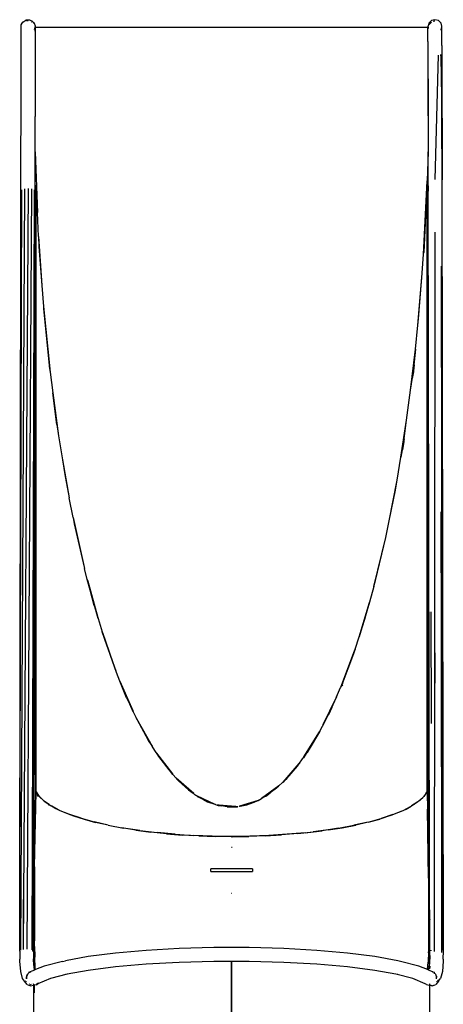
# Model space of a CAD drawing. Extents: x -7244 to 8990, y -6518 to 6251.
# Drawn here: x -1995 to -1183, y 2365 to 4252 of the extents above; entities that cross this region are included whole.
import ezdxf

# ---------------------------------------------------------------- set-up
doc = ezdxf.new("R2010")
doc.units = 0
doc.layers.get('0').update_dxf_attribs({"linetype": 'CONTINUOUS'})

msp = doc.modelspace()

# ---------------------------------------------------------------- linework, layer by layer
for p, q in [((-1990.4, 4244.7), (-1989.1, 4247.1)), ((-1989.1, 4247.1), (-1985.6, 4249.4)), ((-1989.1, 4247.1), (-1988.5, 4247.6)), ((-1985.6, 4249.4), (-1983.5, 4250.9)), ((-1985.6, 4249.4), (-1985.6, 4249.5)), ((-1982.6, 4251), (-1983.5, 4250.9)), ((-1982.6, 4251), (-1979.1, 4251.3)), ((-1980.1, 4249.5), (-1981.9, 4249.1)), ((-1980.1, 4249.5), (-1981, 4249.2)), ((-1980.1, 4249.5), (-1979.9, 4249.5)), ((-1979.1, 4249.5), (-1979.9, 4249.5)), ((-1979.1, 4251.3), (-1977.4, 4251.5)), ((-1979.1, 4251.3), (-1979.1, 4251.3)), ((-1979.1, 4249.5), (-1979.1, 4249.5)), ((-1977.4, 4251.5), (-1976.5, 4251.1)), ((-1976.5, 4251.1), (-1972.4, 4249.6)), ((-1972.4, 4249.6), (-1971.8, 4249)), ((-1972.4, 4249.6), (-1971.7, 4249.4)), ((-1972.2, 4247.1), (-1972.4, 4247.3)), ((-1971.7, 4249.4), (-1967.8, 4245.4)), ((-1205.5, 4249.8), (-1210.4, 4244.9)), ((-1208.7, 4243.9), (-1205.5, 4247)), ((-1198.7, 4251.6), (-1205.5, 4249.8)), ((-1202.1, 4248.7), (-1199.8, 4249.3)), ((-1199.8, 4249.3), (-1198.7, 4249.6)), ((-1192, 4249.8), (-1198.7, 4251.6)), ((-1187.1, 4244.9), (-1192, 4249.8)), ((-1994.8, 2593.4), (-1992.5, 4234.9)), ((-1992.5, 4234.9), (-1992.1, 4241.5)), ((-1992.1, 4241.5), (-1990.4, 4244.7)), ((-1991.9, 4242.1), (-1992.1, 4241.5)), ((-1990.5, 4244.7), (-1990.4, 4244.7)), ((-1989.5, 4245.6), (-1990.4, 4244.7)), ((-1970.6, 4245.5), (-1970.7, 4245.7)), ((-1970.5, 4245.5), (-1970.6, 4245.5)), ((-1970.4, 4245.5), (-1970.5, 4245.5)), ((-1967.7, 4245.3), (-1967.8, 4245.4)), ((-1967.7, 4245.3), (-1967.6, 4244.8)), ((-1967.6, 4244.8), (-1965.7, 4239.7)), ((-1967.2, 4243.5), (-1967.6, 4244.8)), ((-1967.6, 4244.8), (-1967.6, 4244.8)), ((-1966, 4235.9), (-1967.4, 4231.9)), ((-1965.7, 4238.1), (-1966, 4236.8)), ((-1965.7, 4237), (-1966, 4235.9)), ((-1965.7, 4239.7), (-1965.7, 4239.4)), ((-1965.7, 4239.4), (-1965.7, 4239.3)), ((-1965.7, 4239.1), (-1965.7, 4239.3)), ((-1965.7, 4239.1), (-1965.7, 4238.1)), ((-1965.7, 4237), (-1965.7, 4238.1)), ((-1965.6, 4234.9), (-1965.7, 4237)), ((-1965.7, 4236.8), (-1965.7, 4237)), ((-1965.7, 4237), (-1965.7, 4237)), ((-1965.7, 4237), (-1212.2, 4237)), ((-1965.7, 4236.8), (-1965.7, 4066.1)), ((-1965.6, 4229.8), (-1965.6, 4234.9)), ((-1965.6, 4229.5), (-1965.6, 4210.1)), ((-1210.7, 4243.6), (-1212.2, 4238.1)), ((-1212.2, 4238.1), (-1211.9, 4236.8)), ((-1212.2, 4238.1), (-1212.2, 4237)), ((-1212.2, 4237), (-1212.1, 4237)), ((-1212.2, 4229.8), (-1212.2, 4237)), ((-1212.2, 4210.1), (-1212.2, 4229.6)), ((-1212.1, 4237), (-1212.1, 4235)), ((-1211.9, 4236.8), (-1211.8, 4236.8)), ((-1210.4, 4244.9), (-1210.7, 4243.6)), ((-1209.1, 4242.4), (-1208.7, 4243.9)), ((-1185.6, 4239.4), (-1187.1, 4244.9)), ((-1187.1, 4231.4), (-1186.8, 4232.7)), ((-1186.8, 4232.7), (-1185.3, 4238.1)), ((-1185.3, 4238.1), (-1185.6, 4239.4)), ((-1185.3, 4202), (-1185.3, 4238.1)), ((-1965.6, 4209.8), (-1965.7, 4066.1)), ((-1212.2, 4209.8), (-1212.1, 4067.1)), ((-1185.3, 4202), (-1185.5, 4182.5)), ((-1212.1, 4067.1), (-1212.1, 4182.4)), ((-1198.6, 3945.6), (-1192.1, 4183.3)), ((-1187.4, 4182.4), (-1187.4, 4184.9)), ((-1187.4, 4182.4), (-1187.3, 4161.8)), ((-1185.2, 3944.5), (-1186, 4181.9)), ((-1185.5, 4182.5), (-1185.2, 3944.5)), ((-1965.7, 3998.6), (-1965.7, 4066.1)), ((-1212.1, 4067.1), (-1212.1, 3998.6)), ((-1965.8, 3933.3), (-1965.7, 3998.6)), ((-1965.7, 3998.6), (-1961.3, 3882)), ((-1212.1, 3998.6), (-1213.7, 3942.7)), ((-1212.1, 3933.3), (-1212.1, 3998.6)), ((-1182.7, 2466.7), (-1185.2, 3944.5)), ((-1994.8, 2593.4), (-1990.9, 3925.5)), ((-1986, 3927.3), (-1993.4, 2468.4)), ((-1979.2, 3927.9), (-1988.5, 2470.1)), ((-1972.5, 3927.3), (-1981.8, 2470.6)), ((-1967.6, 3925.5), (-1971.7, 2468.8)), ((-1963.8, 3933.4), (-1965.8, 3933.3)), ((-1965.8, 3923.1), (-1965.8, 3933.3)), ((-1963.8, 3897.2), (-1963.8, 3933.4)), ((-1963.8, 3933.4), (-1961.3, 3882)), ((-1220.7, 3801.4), (-1213.7, 3942.5)), ((-1214.1, 3933.4), (-1220.4, 3805.1)), ((-1214.1, 3933.4), (-1212.1, 3933.3)), ((-1214.1, 3933.4), (-1214.1, 3898.7)), ((-1212.1, 3933.1), (-1214.1, 3898.7)), ((-1213.7, 3942.5), (-1213.7, 3942.7)), ((-1212.1, 3933.3), (-1212.1, 3933.1)), ((-1212.1, 3933.1), (-1212.1, 3923.1)), ((-1965.8, 3913.3), (-1970.5, 2468)), ((-1968.2, 2645), (-1965.8, 3913.3)), ((-1965.8, 3923.1), (-1965.8, 3913.3)), ((-1965.8, 3913.3), (-1965.8, 2771.9)), ((-1209.5, 2633.2), (-1212.1, 3923.1)), ((-1212, 2771.9), (-1212.1, 3923.1)), ((-1962.6, 3875.1), (-1963.8, 3897.2)), ((-1963.8, 2772), (-1963.8, 3897.2)), ((-1214.1, 3898.7), (-1214.1, 2772)), ((-1959.1, 3835.8), (-1961.3, 3882)), ((-1959.1, 3835.8), (-1952.7, 3742.1)), ((-1959.1, 3835.8), (-1958.2, 3817)), ((-1198.8, 3844.2), (-1199.6, 3097.8)), ((-1958.2, 3817), (-1952.7, 3742.1)), ((-1224, 3757.8), (-1220.7, 3801.4)), ((-1220.7, 3801.4), (-1220.4, 3805.1)), ((-1186.9, 3779.3), (-1184.9, 2610.2)), ((-1231.5, 3666.2), (-1224, 3757.8)), ((-1230.2, 3678.5), (-1224, 3757.8)), ((-1952.7, 3742.1), (-1949.7, 3701.6)), ((-1949.7, 3701.6), (-1936.9, 3576.3)), ((-1949.7, 3701.6), (-1949.4, 3697.7)), ((-1949.4, 3697.7), (-1937.9, 3583.3)), ((-1236.3, 3620.4), (-1231.5, 3666.2)), ((-1231.5, 3666.2), (-1230.2, 3678.5)), ((-1245.4, 3541.4), (-1236.3, 3620.4)), ((-1236.3, 3620.4), (-1242, 3565.9)), ((-1240.2, 3572), (-1238.3, 3590.1)), ((-1939.6, 3585.1), (-1939.6, 3585.1)), ((-1937.9, 3583.3), (-1936.9, 3576.3)), ((-1936.9, 3576.3), (-1931.8, 3536.6)), ((-1245.4, 3541.4), (-1242, 3565.9)), ((-1931.8, 3536.6), (-1920.5, 3454.2)), ((-1923.9, 3475.8), (-1931.8, 3536.6)), ((-1253.2, 3483.8), (-1245.4, 3541.4)), ((-1923.9, 3475.8), (-1920.5, 3454.2)), ((-1264, 3412.9), (-1253.2, 3483.8)), ((-1258, 3448.3), (-1253.2, 3483.8)), ((-1920.5, 3454.2), (-1913.1, 3408.2)), ((-1258, 3448.3), (-1264, 3412.9)), ((-1260.5, 3427.2), (-1258, 3443.3)), ((-1913.1, 3408.2), (-1908, 3376.4)), ((-1913.1, 3408.2), (-1900.2, 3335.5)), ((-1271.4, 3368.9), (-1264, 3412.9)), ((-1908, 3376.4), (-1900.2, 3335.5)), ((-1286.5, 3291), (-1271.4, 3368.9)), ((-1274.6, 3350), (-1271.4, 3368.9)), ((-1286.5, 3291), (-1274.6, 3350)), ((-1892.9, 3297.4), (-1900.2, 3335.5)), ((-1186.7, 3191.4), (-1186.8, 3308.1)), ((-1892.9, 3297.4), (-1871.1, 3199.8)), ((-1892.9, 3297.4), (-1890.6, 3285.6)), ((-1890.6, 3285.6), (-1871.8, 3202.5)), ((-1292.9, 3259.3), (-1286.5, 3291)), ((-1315.8, 3165.1), (-1292.9, 3259.3)), ((-1312.6, 3176.7), (-1292.9, 3259.3)), ((-1871.8, 3202.5), (-1871.1, 3199.8)), ((-1865.5, 3178.8), (-1871.1, 3199.8)), ((-1186.7, 3191.4), (-1186.7, 3174)), ((-1844.7, 3104.1), (-1865.5, 3178.8)), ((-1865.5, 3178.8), (-1864.6, 3175.3)), ((-1864.6, 3175.3), (-1845.3, 3105.8)), ((-1852.2, 3128.6), (-1864.6, 3175.3)), ((-1315.8, 3165.1), (-1312.6, 3176.7)), ((-1186.7, 3174), (-1184.7, 2468.4)), ((-1186.7, 3174), (-1186.2, 2463.9)), ((-1315.8, 3165.1), (-1324.1, 3135.2)), ((-1324.1, 3135.2), (-1344.2, 3068.6)), ((-1343.5, 3071), (-1324.8, 3133)), ((-1333.2, 3102.5), (-1324.8, 3133)), ((-1324.8, 3133), (-1324.1, 3135.2)), ((-1199.9, 3143.6), (-1199.6, 3097.8)), ((-1852.2, 3128.6), (-1845.3, 3105.8)), ((-1205.2, 2902.7), (-1205.9, 3116.6)), ((-1845.3, 3105.8), (-1844.7, 3104.1)), ((-1844.7, 3104.1), (-1836.8, 3078.3)), ((-1343.5, 3071), (-1333.2, 3102.5)), ((-1199.6, 3097.8), (-1200.3, 2465.9)), ((-1199.6, 3097.8), (-1198.9, 2980)), ((-1809.8, 3000.4), (-1836.8, 3078.3)), ((-1836.8, 3078.3), (-1836.4, 3076.8)), ((-1836.4, 3076.8), (-1810.2, 3001.3)), ((-1836.4, 3076.8), (-1832, 3062.4)), ((-1832, 3062.4), (-1811.1, 3003.4)), ((-1351.8, 3045.4), (-1344.2, 3068.6)), ((-1344.2, 3068.6), (-1343.5, 3071)), ((-1351.8, 3045.4), (-1379.7, 2971.5)), ((-1379.2, 2972.5), (-1352.2, 3044.1)), ((-1354.5, 3037), (-1352.2, 3044.1)), ((-1352.2, 3044.1), (-1351.8, 3045.4)), ((-1376.4, 2979.1), (-1354.5, 3037)), ((-1811.1, 3003.4), (-1810.2, 3001.3)), ((-1810.2, 3001.3), (-1809.8, 3000.4)), ((-1803.1, 2983.9), (-1809.8, 3000.4)), ((-1803.1, 2983.9), (-1778.5, 2927.5)), ((-1777.4, 2925.3), (-1803.1, 2983.9)), ((-1790.1, 2952.2), (-1803.1, 2983.9)), ((-1387.5, 2953.7), (-1379.7, 2971.5)), ((-1379.7, 2971.5), (-1379.2, 2972.5)), ((-1376.4, 2979.1), (-1379.2, 2972.5)), ((-1376.4, 2976.9), (-1377.1, 2974.8)), ((-1790.1, 2952.2), (-1778.5, 2927.5)), ((-1387.5, 2953.7), (-1414.2, 2897.9)), ((-1412.9, 2900.5), (-1388.4, 2951.6)), ((-1396.3, 2933.6), (-1388.4, 2951.6)), ((-1388.4, 2951.6), (-1387.5, 2953.7)), ((-1778.5, 2927.5), (-1777.4, 2925.3)), ((-1777.4, 2925.3), (-1771.8, 2913.3)), ((-1396.3, 2933.6), (-1403.1, 2919.6)), ((-1403.1, 2919.6), (-1398.4, 2928.8)), ((-1398.4, 2928.8), (-1396.3, 2933.6)), ((-1740.5, 2857.8), (-1771.8, 2913.3)), ((-1771.8, 2913.3), (-1771.3, 2912.2)), ((-1771.3, 2912.2), (-1741.3, 2859.1)), ((-1771.3, 2912.2), (-1770.1, 2909.7)), ((-1770.1, 2909.7), (-1749.4, 2871.9)), ((-1412.9, 2900.5), (-1403.5, 2918.9)), ((-1403.2, 2919.5), (-1403.5, 2918.9)), ((-1403.1, 2919.6), (-1403.2, 2919.5)), ((-1419.3, 2887.9), (-1451.2, 2837.1)), ((-1420, 2886.6), (-1419.3, 2887.9)), ((-1419.3, 2887.9), (-1414.3, 2897.7)), ((-1414.2, 2897.9), (-1414.3, 2897.7)), ((-1414.2, 2897.9), (-1413, 2900.3)), ((-1413, 2900.3), (-1412.9, 2900.5)), ((-1747.2, 2868.3), (-1749.4, 2871.9)), ((-1749.4, 2871.9), (-1748.8, 2870.8)), ((-1748.8, 2870.8), (-1747.2, 2868.3)), ((-1747.2, 2868.3), (-1741.3, 2859.1)), ((-1450.2, 2838.6), (-1420, 2886.6)), ((-1420, 2886.6), (-1439.8, 2853.5)), ((-1741.3, 2859.1), (-1740.5, 2857.8)), ((-1733.5, 2847), (-1740.5, 2857.8)), ((-1450.2, 2838.6), (-1442.4, 2849.7)), ((-1441.7, 2850.4), (-1443.9, 2847.3)), ((-1442.4, 2849.7), (-1443.9, 2847.3)), ((-1439.8, 2853.5), (-1442.4, 2849.7)), ((-1441.7, 2850.4), (-1439.8, 2853.5)), ((-1701.5, 2805), (-1733.5, 2847)), ((-1733.5, 2847), (-1732.9, 2845.9)), ((-1732.9, 2845.9), (-1702.4, 2806)), ((-1732.9, 2845.9), (-1728.8, 2839.5)), ((-1728.8, 2839.5), (-1709.3, 2813.7)), ((-1458.6, 2826.7), (-1454, 2833.2)), ((-1454, 2833.2), (-1451.5, 2836.8)), ((-1451.2, 2837.1), (-1451.5, 2836.8)), ((-1451.2, 2837.1), (-1450.5, 2838.1)), ((-1450.5, 2838.1), (-1450.2, 2838.6)), ((-1450.2, 2838.6), (-1443.9, 2847.3)), ((-1709.3, 2813.7), (-1702.4, 2806)), ((-1458.6, 2826.7), (-1491.1, 2789.7)), ((-1490.1, 2790.5), (-1459.3, 2825.8)), ((-1474.7, 2806.9), (-1462.6, 2821.1)), ((-1462.6, 2821.1), (-1459.3, 2825.8)), ((-1459.3, 2825.8), (-1458.6, 2826.7)), ((-1702.4, 2806), (-1701.5, 2805)), ((-1701.5, 2805), (-1695.1, 2797.9)), ((-1661.5, 2768.5), (-1695.1, 2797.9)), ((-1695.1, 2797.9), (-1694.3, 2797.1)), ((-1694.3, 2797.1), (-1662.6, 2769.2)), ((-1694.3, 2797.1), (-1690.4, 2792.7)), ((-1487.2, 2793.4), (-1490.1, 2790.5)), ((-1474.7, 2806.9), (-1487.2, 2793.4)), ((-1487.2, 2793.4), (-1482.7, 2797.6)), ((-1482.7, 2797.6), (-1474.7, 2806.9)), ((-1671.6, 2775.7), (-1690.4, 2792.7)), ((-1671.6, 2775.7), (-1662.6, 2769.2)), ((-1498, 2783.1), (-1531.6, 2758.8)), ((-1530.6, 2759.4), (-1498.7, 2782.4)), ((-1502.8, 2778.5), (-1514.7, 2769.6)), ((-1502.8, 2778.5), (-1498.7, 2782.4)), ((-1498.7, 2782.4), (-1498, 2783.1)), ((-1498, 2783.1), (-1497.9, 2783.1)), ((-1497.9, 2783.1), (-1491.1, 2789.7)), ((-1491.1, 2789.7), (-1490.1, 2790.5)), ((-1965.8, 2771.9), (-1968.2, 2645)), ((-1966.6, 2628.2), (-1963.8, 2772)), ((-1963.8, 2772), (-1965.8, 2771.9)), ((-1965.8, 2771.9), (-1965.8, 2771.9)), ((-1963.8, 2772), (-1963.8, 2772)), ((-1963.8, 2772), (-1963, 2770.3)), ((-1963.8, 2772), (-1957.7, 2763)), ((-1959.1, 2765), (-1963, 2770.3)), ((-1960.9, 2765.7), (-1959.1, 2763.5)), ((-1959.1, 2762.8), (-1960.9, 2765.2)), ((-1959.1, 2765), (-1957.7, 2763)), ((-1957.7, 2763), (-1957.4, 2762.6)), ((-1957.7, 2763), (-1948, 2753.9)), ((-1949.4, 2754.9), (-1957.4, 2762.6)), ((-1662.6, 2769.2), (-1661.5, 2768.5)), ((-1661.3, 2768.2), (-1661.5, 2768.5)), ((-1661.3, 2768.2), (-1659.3, 2766.9)), ((-1659.3, 2766.9), (-1657.4, 2765.5)), ((-1657.4, 2765.5), (-1655.9, 2764.4)), ((-1655.7, 2764.3), (-1655.9, 2764.4)), ((-1620.4, 2747.7), (-1655.7, 2764.3)), ((-1655.7, 2764.3), (-1655, 2763.8)), ((-1655, 2763.8), (-1621.2, 2747.9)), ((-1655, 2763.8), (-1654.8, 2763.7)), ((-1642.5, 2756.8), (-1654.8, 2763.7)), ((-1654.8, 2763.7), (-1652.8, 2762.2)), ((-1652.8, 2762.2), (-1642.5, 2756.8)), ((-1642.5, 2756.8), (-1634.7, 2752.6)), ((-1537.7, 2755.4), (-1573.5, 2744)), ((-1538.4, 2755), (-1537.7, 2755.4)), ((-1537.7, 2755.4), (-1531.6, 2758.8)), ((-1537.7, 2755.4), (-1537.4, 2755.5)), ((-1532, 2758.5), (-1531.6, 2758.8)), ((-1531.6, 2758.8), (-1530.6, 2759.4)), ((-1530.6, 2759.4), (-1523.5, 2763.3)), ((-1523.5, 2763.3), (-1514.7, 2769.6)), ((-1523.5, 2763.3), (-1522.1, 2764.1)), ((-1522.1, 2764.1), (-1517.1, 2767.8)), ((-1517.1, 2767.8), (-1514.7, 2769.6)), ((-1229.6, 2754.2), (-1222.1, 2761.1)), ((-1229.6, 2754.2), (-1227.1, 2756)), ((-1227.1, 2756), (-1222.1, 2761.1)), ((-1222.1, 2761.1), (-1220.3, 2763)), ((-1214.1, 2772), (-1220.3, 2763)), ((-1220.3, 2763), (-1219.2, 2764)), ((-1217, 2767.5), (-1219.2, 2764)), ((-1217, 2767.5), (-1214.1, 2772)), ((-1214.1, 2772), (-1214, 2772)), ((-1214, 2772), (-1214, 2769.4)), ((-1212.1, 2771.9), (-1214, 2772)), ((-1214, 2772), (-1212, 2771.9)), ((-1214, 2769.3), (-1212.1, 2771.9)), ((-1212.1, 2771.9), (-1214, 2769.4)), ((-1214, 2769.4), (-1214, 2769.3)), ((-1214, 2769.3), (-1213.1, 2738.3)), ((-1209.5, 2633.2), (-1212.1, 2771.9)), ((-1212, 2771.9), (-1212.1, 2771.9)), ((-1212.1, 2771.9), (-1212.1, 2771.9)), ((-1949.4, 2754.9), (-1948, 2753.9)), ((-1938.9, 2747.3), (-1948, 2753.9)), ((-1948, 2753.9), (-1934.9, 2745)), ((-1940.1, 2747.5), (-1938.9, 2746.7)), ((-1938.9, 2746.3), (-1940.1, 2747)), ((-1938.9, 2747.3), (-1934.9, 2745)), ((-1934.9, 2745), (-1934.2, 2744.6)), ((-1934.2, 2744.6), (-1926, 2739.9)), ((-1919.3, 2736.8), (-1934.2, 2744.6)), ((-1926, 2739.9), (-1923.6, 2738.8)), ((-1923.6, 2738.8), (-1919.3, 2736.8)), ((-1919.3, 2736.8), (-1916, 2735.3)), ((-1919.3, 2736.8), (-1899.3, 2728.5)), ((-1634.7, 2752.6), (-1621.2, 2747.9)), ((-1621.2, 2747.9), (-1621, 2747.8)), ((-1620.4, 2747.7), (-1621, 2747.8)), ((-1621, 2747.8), (-1619.8, 2747.4)), ((-1619.8, 2747.4), (-1620.4, 2747.7)), ((-1619.2, 2747.1), (-1619.8, 2747.4)), ((-1619.8, 2747.4), (-1616.2, 2746.1)), ((-1616.2, 2746.1), (-1616.5, 2746.1)), ((-1616.2, 2746.1), (-1614.4, 2745.8)), ((-1612.9, 2745.9), (-1616.2, 2746.1)), ((-1614.4, 2745.8), (-1608.3, 2744.8)), ((-1614.4, 2745.8), (-1611.8, 2745.6)), ((-1612.8, 2745.9), (-1612.9, 2745.9)), ((-1581.2, 2743.5), (-1612.8, 2745.9)), ((-1608.3, 2744.8), (-1611.8, 2745.6)), ((-1611.8, 2745.6), (-1611.8, 2745.6)), ((-1611.8, 2745.6), (-1582.4, 2743.4)), ((-1597, 2742.9), (-1608.3, 2744.8)), ((-1597, 2742.9), (-1588.9, 2743)), ((-1588.9, 2743), (-1582.4, 2743.4)), ((-1588.9, 2743), (-1586.5, 2743)), ((-1581.9, 2743.4), (-1586.5, 2743)), ((-1586.5, 2743), (-1578.7, 2743.2)), ((-1582.4, 2743.4), (-1581.2, 2743.5)), ((-1582.4, 2743.4), (-1581.9, 2743.4)), ((-1581.9, 2743.4), (-1581.8, 2743.4)), ((-1580.8, 2743.5), (-1581.8, 2743.4)), ((-1581.8, 2743.4), (-1578.7, 2743.2)), ((-1580.8, 2743.5), (-1581.2, 2743.5)), ((-1577.4, 2743.2), (-1580.8, 2743.5)), ((-1578.7, 2743.2), (-1577.7, 2743.2)), ((-1577.7, 2743.2), (-1577.4, 2743.2)), ((-1577.1, 2743.2), (-1577.4, 2743.2)), ((-1574.1, 2743.8), (-1573.5, 2744)), ((-1573.5, 2744), (-1572.1, 2744.3)), ((-1572.1, 2744.3), (-1538.4, 2755)), ((-1572.1, 2744.3), (-1559.5, 2746.7)), ((-1559.5, 2746.7), (-1541.1, 2753.6)), ((-1559.5, 2746.7), (-1545.6, 2752)), ((-1539.8, 2754.3), (-1545.6, 2752)), ((-1541.1, 2753.6), (-1539.8, 2754.3)), ((-1539.8, 2754.3), (-1538.4, 2755)), ((-1260, 2736.2), (-1244.6, 2744.1)), ((-1260, 2736.2), (-1254.3, 2738.8)), ((-1254.3, 2738.8), (-1250.7, 2740.6)), ((-1250.7, 2740.6), (-1244.6, 2744.1)), ((-1244.6, 2744.1), (-1243.6, 2744.7)), ((-1231.8, 2752.5), (-1243.6, 2744.7)), ((-1243.6, 2744.7), (-1238.1, 2747.9)), ((-1231.8, 2752.5), (-1238.1, 2747.9)), ((-1231.8, 2752.5), (-1229.6, 2754.2)), ((-1211.1, 2606.4), (-1213.1, 2738.3)), ((-1916, 2735.3), (-1910, 2732.5)), ((-1910, 2732.5), (-1892.1, 2725.7)), ((-1877.6, 2721.2), (-1899.3, 2728.5)), ((-1892.1, 2725.7), (-1871.8, 2719.1)), ((-1877.6, 2721.2), (-1852.4, 2714.1)), ((-1871.8, 2719.1), (-1849.5, 2713.1)), ((-1326.8, 2713.8), (-1301.8, 2720.7)), ((-1326.7, 2713.5), (-1304.5, 2719.6)), ((-1284.3, 2726.2), (-1304.5, 2719.6)), ((-1279.7, 2728.1), (-1301.8, 2720.7)), ((-1284.3, 2726.2), (-1266.6, 2733.1)), ((-1279.7, 2728.1), (-1260, 2736.2)), ((-1266.6, 2733.1), (-1261.8, 2735.3)), ((-1261.8, 2735.3), (-1260, 2736.2)), ((-1968.3, 2696.6), (-1968.3, 2700.8)), ((-1825.4, 2707.9), (-1852.4, 2714.1)), ((-1825.4, 2707.6), (-1849.5, 2713.1)), ((-1825.4, 2707.9), (-1795.8, 2702.4)), ((-1825.4, 2707.6), (-1799.5, 2702.7)), ((-1772.3, 2698.3), (-1799.5, 2702.7)), ((-1764.5, 2697.6), (-1795.8, 2702.4)), ((-1403.7, 2698.6), (-1432.5, 2694.8)), ((-1383.6, 2702.1), (-1415.1, 2697.3)), ((-1403.7, 2698.6), (-1376.6, 2703)), ((-1383.6, 2702.1), (-1354.2, 2707.6)), ((-1376.6, 2703), (-1350.7, 2708)), ((-1326.8, 2713.8), (-1354.2, 2707.6)), ((-1326.7, 2713.5), (-1350.7, 2708)), ((-1968.3, 2637.3), (-1968.3, 2696.6)), ((-1772.3, 2698.3), (-1743.4, 2694.6)), ((-1764.5, 2697.6), (-1731.6, 2693.6)), ((-1713.9, 2691.5), (-1743.4, 2694.6)), ((-1697.2, 2690.5), (-1731.6, 2693.6)), ((-1713.9, 2691.5), (-1683, 2689)), ((-1697.2, 2690.5), (-1662, 2688.2)), ((-1651.8, 2687.3), (-1683, 2689)), ((-1626, 2686.8), (-1662, 2688.2)), ((-1651.8, 2687.3), (-1620, 2686.3)), ((-1589.8, 2686.3), (-1626, 2686.8)), ((-1587.9, 2685.9), (-1620, 2686.3)), ((-1553.5, 2686.8), (-1589.8, 2686.3)), ((-1587.9, 2685.9), (-1588.9, 2685.9)), ((-1588.9, 2685.8), (-1587.9, 2685.8)), ((-1587.9, 2685.9), (-1556, 2686.3)), ((-1524.1, 2687.4), (-1556, 2686.3)), ((-1517.5, 2688.1), (-1553.5, 2686.8)), ((-1524.1, 2687.4), (-1492.9, 2689.2)), ((-1482.4, 2690.3), (-1517.5, 2688.1)), ((-1462, 2691.7), (-1492.9, 2689.2)), ((-1448, 2693.4), (-1482.4, 2690.3)), ((-1462, 2691.7), (-1432.5, 2694.8)), ((-1448, 2693.4), (-1415.1, 2697.3)), ((-1588.9, 2665.9), (-1588, 2665.7)), ((-1968.4, 2632.9), (-1968.4, 2646.3)), ((-1968.4, 2536.2), (-1968.2, 2645)), ((-1968.2, 2645), (-1968.3, 2637.3)), ((-1968.5, 2473.6), (-1968.4, 2631.8)), ((-1968.4, 2536.2), (-1968.3, 2637.1)), ((-1968.3, 2637.1), (-1968.4, 2632.9)), ((-1968.4, 2632.9), (-1968.4, 2631.8)), ((-1968.3, 2637.1), (-1968.3, 2637.3)), ((-1966.6, 2628.2), (-1966.6, 2486.4)), ((-1628.9, 2618.9), (-1628.9, 2623.9)), ((-1548.9, 2623.9), (-1628.9, 2623.9)), ((-1548.9, 2623.9), (-1548.9, 2618.9)), ((-1209.3, 2545.9), (-1209.5, 2633.2)), ((-1628.9, 2618.9), (-1548.9, 2618.9)), ((-1211.1, 2606.4), (-1211.2, 2554.1)), ((-1995.2, 2466.4), (-1994.8, 2593.4)), ((-1588.1, 2577), (-1588.9, 2576.9)), ((-1988.5, 2565.1), (-1988.4, 2516.6)), ((-1211.2, 2554.1), (-1211.4, 2465.1)), ((-1968.5, 2473.6), (-1968.4, 2534.8)), ((-1968.4, 2534.8), (-1968.4, 2536.2)), ((-1968.4, 2465.1), (-1968.4, 2534.8)), ((-1209.4, 2465.1), (-1209.3, 2545.9)), ((-1209.3, 2545.9), (-1209.2, 2447)), ((-1209.1, 2466.7), (-1209.3, 2545.9)), ((-1207.5, 2527.9), (-1207.5, 2527.4)), ((-1207.5, 2526.7), (-1207.5, 2526.3)), ((-1968.7, 2495.2), (-1968.7, 2491.3)), ((-1968.7, 2491.3), (-1968.5, 2473.6)), ((-1186.5, 2508), (-1186.3, 2468)), ((-1968.5, 2472.8), (-1968.5, 2473.6)), ((-1968.5, 2465.6), (-1968.5, 2472.8)), ((-1968.5, 2472.8), (-1968.4, 2465.1)), ((-1966.7, 2452.6), (-1966.6, 2486.4)), ((-1966.4, 2465.1), (-1966.6, 2486.4)), ((-1622.7, 2473.2), (-1689.1, 2471.4)), ((-1555.2, 2473.2), (-1622.7, 2473.2)), ((-1488.7, 2471.4), (-1555.2, 2473.2)), ((-1995.2, 2466.4), (-1995, 2450.9)), ((-1995, 2466.6), (-1995, 2466)), ((-1988.4, 2470.1), (-1988.4, 2469.3)), ((-1981.8, 2470.6), (-1981.8, 2470.5)), ((-1970.4, 2467.9), (-1970.4, 2466.6)), ((-1970.4, 2466.6), (-1970.4, 2466.5)), ((-1968.4, 2465.1), (-1968.8, 2449)), ((-1968.4, 2465.1), (-1968.3, 2459.8)), ((-1968.3, 2459.8), (-1968, 2447.1)), ((-1966.7, 2452.6), (-1966.2, 2454.6)), ((-1966.4, 2465.1), (-1966.2, 2454.6)), ((-1965.3, 2434.7), (-1966.2, 2454.6)), ((-1863.6, 2456), (-1907.6, 2448)), ((-1811.4, 2462.7), (-1863.6, 2456)), ((-1752.7, 2467.9), (-1811.4, 2462.7)), ((-1689.1, 2471.4), (-1752.7, 2467.9)), ((-1425.2, 2467.9), (-1488.7, 2471.4)), ((-1366.5, 2462.7), (-1425.2, 2467.9)), ((-1314.3, 2456), (-1366.5, 2462.7)), ((-1270.2, 2448), (-1314.3, 2456)), ((-1211.4, 2465.1), (-1211.9, 2445.4)), ((-1211.2, 2462.9), (-1211.2, 2465.1)), ((-1209.7, 2451.8), (-1209.4, 2465.1)), ((-1209.1, 2466.7), (-1209.1, 2465.5)), ((-1209.1, 2465.5), (-1209, 2449.3)), ((-1209.1, 2465.5), (-1208.8, 2451.8)), ((-1207.3, 2468), (-1207.3, 2467.5)), ((-1206.6, 2468.5), (-1206.6, 2467.2)), ((-1184.6, 2468.3), (-1184.6, 2468.1)), ((-1182.9, 2466.9), (-1182.9, 2466)), ((-1182.9, 2450.9), (-1182.7, 2466.7)), ((-1994.8, 2447), (-1995, 2450.9)), ((-1993.3, 2427.2), (-1994.8, 2447)), ((-1968.8, 2449), (-1969, 2451.8)), ((-1967.7, 2434.9), (-1968.8, 2449)), ((-1968, 2447.1), (-1966.7, 2452.6)), ((-1967.4, 2436), (-1968, 2447.1)), ((-1966.8, 2431.3), (-1967.7, 2434.9)), ((-1967.4, 2436), (-1966.8, 2431.3)), ((-1966.7, 2436.8), (-1966.7, 2452.6)), ((-1966.7, 2435.6), (-1966.7, 2436.1)), ((-1966.7, 2430.9), (-1966.7, 2434.7)), ((-1964.7, 2431), (-1965.3, 2434.7)), ((-1948.4, 2437.6), (-1964.7, 2431)), ((-1913.1, 2446.8), (-1948.4, 2437.6)), ((-1913.1, 2446.8), (-1907.6, 2448)), ((-1811.4, 2436.1), (-1863.6, 2429.4)), ((-1752.7, 2441.3), (-1811.4, 2436.1)), ((-1689.1, 2444.9), (-1752.7, 2441.3)), ((-1622.7, 2446.7), (-1689.1, 2444.9)), ((-1589.1, 2446.7), (-1622.7, 2446.7)), ((-1589.1, 2446.7), (-1589.1, 2241.7)), ((-1588.8, 2446.7), (-1589.1, 2446.7)), ((-1588.8, 2241.7), (-1588.8, 2446.7)), ((-1555.2, 2446.7), (-1588.8, 2446.7)), ((-1488.7, 2444.9), (-1555.2, 2446.7)), ((-1425.2, 2441.3), (-1488.7, 2444.9)), ((-1366.5, 2436.1), (-1425.2, 2441.3)), ((-1314.3, 2429.4), (-1366.5, 2436.1)), ((-1264.8, 2446.8), (-1270.2, 2448)), ((-1229.4, 2437.6), (-1264.8, 2446.8)), ((-1213, 2431), (-1229.4, 2437.6)), ((-1212.9, 2431.5), (-1211.9, 2445.4)), ((-1211.1, 2446.4), (-1211.1, 2448)), ((-1211.1, 2439.5), (-1211.1, 2439.8)), ((-1210.2, 2439.9), (-1210.9, 2431.6)), ((-1210.1, 2434.9), (-1210.9, 2431.6)), ((-1209.7, 2451.8), (-1210.2, 2439.9)), ((-1209.2, 2447), (-1210.1, 2434.9)), ((-1209, 2449.3), (-1209.2, 2447)), ((-1209.2, 2436), (-1209.2, 2432.6)), ((-1208.8, 2451.8), (-1209, 2449.3)), ((-1208.2, 2435), (-1208, 2437.4)), ((-1183, 2447), (-1184.6, 2427.2)), ((-1182.9, 2450.9), (-1183, 2447)), ((-1990, 2413.8), (-1993.3, 2427.2)), ((-1981.9, 2417.4), (-1982.1, 2416)), ((-1982.1, 2415.5), (-1982, 2416)), ((-1982.1, 2416), (-1982.1, 2415.5)), ((-1982.1, 2415), (-1982.1, 2415.5)), ((-1982.1, 2415.5), (-1982, 2414.9)), ((-1982, 2416), (-1981.9, 2417.4)), ((-1981.9, 2417.6), (-1981.8, 2417.8)), ((-1981.9, 2417.7), (-1981.8, 2417.8)), ((-1981.9, 2417.7), (-1981.9, 2417.6)), ((-1981.9, 2417.6), (-1981.9, 2417.4)), ((-1981.8, 2418.2), (-1981.7, 2418.3)), ((-1981.8, 2418), (-1981.8, 2418.2)), ((-1981.8, 2418.1), (-1981.8, 2418.2)), ((-1981.7, 2418.2), (-1981.8, 2418.2)), ((-1981.8, 2417.8), (-1981.8, 2418)), ((-1981.8, 2417.8), (-1981.8, 2417.8)), ((-1981.8, 2417.8), (-1981.8, 2417.8)), ((-1981.7, 2418.5), (-1981.6, 2418.6)), ((-1981.6, 2418.6), (-1981.7, 2418.5)), ((-1981.7, 2418.3), (-1981.7, 2418.5)), ((-1981.7, 2418.5), (-1981.7, 2418.5)), ((-1981.7, 2418.5), (-1981.7, 2418.3)), ((-1981.7, 2418.5), (-1981.7, 2418.5)), ((-1981.7, 2418.2), (-1981.7, 2418.3)), ((-1981.6, 2418.9), (-1981.5, 2419)), ((-1981.6, 2418.8), (-1981.6, 2418.9)), ((-1981.6, 2418.7), (-1981.6, 2418.8)), ((-1981.6, 2418.8), (-1981.6, 2418.7)), ((-1981.6, 2418.7), (-1981.6, 2418.6)), ((-1981.6, 2418.6), (-1981.6, 2418.7)), ((-1981.4, 2419.3), (-1981.5, 2419.1)), ((-1981.5, 2419), (-1981.5, 2419.1)), ((-1981.5, 2419.1), (-1981.5, 2419)), ((-1981.3, 2419.5), (-1981.4, 2419.4)), ((-1981.4, 2419.4), (-1981.3, 2419.5)), ((-1981.4, 2419.4), (-1981.4, 2419.3)), ((-1981.2, 2419.8), (-1981.3, 2419.7)), ((-1981.3, 2419.7), (-1981.3, 2419.6)), ((-1981.3, 2419.6), (-1981.3, 2419.7)), ((-1981.3, 2419.5), (-1981.3, 2419.6)), ((-1981.3, 2419.6), (-1981.3, 2419.5)), ((-1981.1, 2420), (-1981.2, 2420)), ((-1981.2, 2419.9), (-1981.2, 2420)), ((-1981.2, 2420), (-1981.1, 2420)), ((-1981.2, 2420), (-1981.2, 2419.9)), ((-1981.2, 2419.8), (-1981.2, 2419.9)), ((-1981, 2420.3), (-1981.1, 2420.2)), ((-1981.1, 2420.2), (-1981, 2420.3)), ((-1981.1, 2420), (-1981.1, 2420.2)), ((-1981.1, 2420.2), (-1981.1, 2420)), ((-1980.9, 2420.6), (-1981, 2420.4)), ((-1980.9, 2420.5), (-1981, 2420.3)), ((-1981, 2420.3), (-1981, 2420.4)), ((-1981, 2420.3), (-1981, 2420.3)), ((-1981, 2420.3), (-1981, 2420.3)), ((-1980.8, 2420.8), (-1980.9, 2420.6)), ((-1980.9, 2420.6), (-1980.8, 2420.8)), ((-1980.9, 2420.5), (-1980.9, 2420.6)), ((-1980.9, 2420.6), (-1980.9, 2420.5)), ((-1980.7, 2421), (-1980.8, 2420.8)), ((-1980.8, 2420.8), (-1980.7, 2421)), ((-1980.8, 2420.8), (-1980.8, 2420.8)), ((-1980.8, 2420.8), (-1980.8, 2420.8)), ((-1980.5, 2421.3), (-1980.7, 2421.1)), ((-1980.7, 2421.1), (-1980.5, 2421.3)), ((-1980.7, 2421), (-1980.7, 2421.1)), ((-1980.7, 2421.1), (-1980.7, 2421)), ((-1980.4, 2421.5), (-1980.5, 2421.3)), ((-1980.5, 2421.3), (-1980.4, 2421.5)), ((-1980.5, 2421.3), (-1980.5, 2421.3)), ((-1980.5, 2421.3), (-1980.5, 2421.3)), ((-1980.4, 2421.6), (-1980.3, 2421.8)), ((-1980.3, 2421.8), (-1980.4, 2421.6)), ((-1980.4, 2421.6), (-1980.4, 2421.5)), ((-1980.4, 2421.5), (-1980.4, 2421.6)), ((-1980.2, 2421.8), (-1980.3, 2421.8)), ((-1980.3, 2421.8), (-1980.2, 2421.8)), ((-1980.2, 2421.8), (-1980.1, 2422)), ((-1980.1, 2422), (-1980.2, 2421.8)), ((-1980, 2422.2), (-1980.1, 2422)), ((-1980, 2422.2), (-1980.1, 2422)), ((-1980.1, 2422), (-1980.1, 2422)), ((-1980.1, 2422), (-1980.1, 2422)), ((-1979.8, 2422.4), (-1980, 2422.2)), ((-1980, 2422.2), (-1979.8, 2422.4)), ((-1979.8, 2422.4), (-1979.8, 2422.4)), ((-1979.3, 2423.1), (-1979.1, 2423.3)), ((-1979.1, 2423.3), (-1979, 2423.5)), ((-1979, 2423.5), (-1979.1, 2423.3)), ((-1979, 2423.5), (-1978.8, 2423.7)), ((-1978.8, 2423.7), (-1979, 2423.5)), ((-1979, 2423.5), (-1979, 2423.5)), ((-1979, 2423.5), (-1979, 2423.5)), ((-1978.8, 2423.7), (-1978.6, 2423.9)), ((-1978.6, 2423.9), (-1978.8, 2423.7)), ((-1978.8, 2423.7), (-1978.8, 2423.7)), ((-1978.8, 2423.7), (-1978.8, 2423.7)), ((-1978.6, 2423.9), (-1978.4, 2424.1)), ((-1978.4, 2424.1), (-1978.6, 2423.9)), ((-1978.6, 2423.9), (-1978.6, 2423.9)), ((-1978.6, 2423.9), (-1978.6, 2423.9)), ((-1978.4, 2424.1), (-1978.2, 2424.3)), ((-1978.2, 2424.3), (-1978.4, 2424.1)), ((-1978.4, 2424.1), (-1978.4, 2424.1)), ((-1978.4, 2424.1), (-1978.4, 2424.1)), ((-1978.2, 2424.3), (-1978, 2424.5)), ((-1978, 2424.5), (-1978.2, 2424.3)), ((-1978.2, 2424.3), (-1978.2, 2424.3)), ((-1978.2, 2424.3), (-1978.2, 2424.3)), ((-1974.2, 2426.9), (-1978.1, 2425.7)), ((-1975.8, 2426.1), (-1978.1, 2425.7)), ((-1978, 2424.5), (-1977.8, 2424.7)), ((-1977.8, 2424.7), (-1978, 2424.5)), ((-1978, 2424.5), (-1978, 2424.5)), ((-1978, 2424.5), (-1978, 2424.5)), ((-1977.8, 2424.7), (-1977.6, 2424.8)), ((-1977.6, 2424.8), (-1977.8, 2424.7)), ((-1977.8, 2424.7), (-1977.8, 2424.7)), ((-1977.8, 2424.7), (-1977.8, 2424.7)), ((-1977.6, 2424.9), (-1977.4, 2425)), ((-1977.4, 2425), (-1977.6, 2424.9)), ((-1977.6, 2424.9), (-1977.6, 2424.8)), ((-1977.6, 2424.8), (-1977.6, 2424.9)), ((-1977.4, 2425), (-1977.2, 2425.2)), ((-1977.2, 2425.2), (-1977.4, 2425)), ((-1977.4, 2425), (-1977.4, 2425)), ((-1977.4, 2425), (-1977.4, 2425)), ((-1977, 2425.3), (-1977.2, 2425.2)), ((-1977, 2425.3), (-1977.2, 2425.2)), ((-1977.2, 2425.2), (-1977.2, 2425.2)), ((-1977.2, 2425.2), (-1977.2, 2425.2)), ((-1977, 2425.3), (-1976.7, 2425.5)), ((-1976.1, 2425.9), (-1975.8, 2426.1)), ((-1975.8, 2426.1), (-1975.6, 2426.2)), ((-1975.6, 2426.2), (-1975.8, 2426.1)), ((-1975.4, 2426.1), (-1975.8, 2426.1)), ((-1975.6, 2426.2), (-1975.4, 2426.3)), ((-1975.4, 2426.3), (-1975.6, 2426.2)), ((-1975.6, 2426.2), (-1975.6, 2426.2)), ((-1975.6, 2426.2), (-1975.6, 2426.2)), ((-1975.3, 2426.4), (-1975.4, 2426.3)), ((-1975.4, 2426.3), (-1975.3, 2426.4)), ((-1975.3, 2426.4), (-1975.1, 2426.5)), ((-1975.1, 2426.5), (-1975.3, 2426.4)), ((-1975.1, 2426.5), (-1974.9, 2426.6)), ((-1974.9, 2426.6), (-1975.1, 2426.5)), ((-1975.1, 2426.5), (-1975.1, 2426.5)), ((-1975.1, 2426.5), (-1975.1, 2426.5)), ((-1974.9, 2426.6), (-1974.7, 2426.7)), ((-1974.8, 2426.6), (-1974.9, 2426.6)), ((-1974.9, 2426.6), (-1974.8, 2426.6)), ((-1974.7, 2426.7), (-1974.8, 2426.6)), ((-1974.6, 2426.7), (-1974.7, 2426.7)), ((-1974.6, 2426.7), (-1974.7, 2426.7)), ((-1974.4, 2426.8), (-1974.6, 2426.7)), ((-1974.4, 2426.8), (-1974.6, 2426.7)), ((-1974.6, 2426.7), (-1974.6, 2426.7)), ((-1974.6, 2426.7), (-1974.6, 2426.7)), ((-1974.4, 2426.8), (-1974.2, 2426.9)), ((-1974.2, 2426.9), (-1973.2, 2427.6)), ((-1968.4, 2429.5), (-1973.2, 2427.6)), ((-1968.6, 2430.1), (-1968.4, 2429.5)), ((-1966.7, 2430.2), (-1968.4, 2429.5)), ((-1966.7, 2430.9), (-1966.8, 2431.3)), ((-1966.8, 2431.3), (-1966.7, 2430.4)), ((-1966.7, 2430.4), (-1966.7, 2430.9)), ((-1966.6, 2430.3), (-1966.7, 2430.9)), ((-1966.7, 2430.4), (-1966.7, 2430.2)), ((-1966.6, 2430.3), (-1966.7, 2430.2)), ((-1964.7, 2431), (-1966.6, 2430.3)), ((-1904.4, 2422), (-1936.3, 2413.7)), ((-1904.4, 2422), (-1907.6, 2421.4)), ((-1863.6, 2429.4), (-1904.4, 2422)), ((-1273.5, 2422), (-1314.3, 2429.4)), ((-1241.5, 2413.7), (-1273.5, 2422)), ((-1270.2, 2421.4), (-1273.5, 2422)), ((-1212.9, 2431.5), (-1213, 2431)), ((-1211.3, 2430.3), (-1213, 2431)), ((-1211.1, 2430.8), (-1211.3, 2430.3)), ((-1211.1, 2430.2), (-1211.3, 2430.3)), ((-1211.1, 2430.8), (-1211.1, 2431.9)), ((-1211.1, 2430.2), (-1210.9, 2431.6)), ((-1210.9, 2431.6), (-1211.1, 2430.8)), ((-1211.1, 2430.2), (-1211.1, 2430.8)), ((-1204.7, 2427.6), (-1211.1, 2430.2)), ((-1211.1, 2430.2), (-1211.1, 2430.2)), ((-1203.6, 2426.8), (-1204.7, 2427.6)), ((-1203.8, 2426.9), (-1204.1, 2427)), ((-1204.1, 2427), (-1204.1, 2427)), ((-1203.6, 2426.8), (-1203.8, 2426.9)), ((-1203.6, 2426.8), (-1203.8, 2426.9)), ((-1203.3, 2426.7), (-1203.6, 2426.8)), ((-1203.6, 2426.8), (-1203.6, 2426.8)), ((-1203.3, 2426.7), (-1203.6, 2426.8)), ((-1203.6, 2426.8), (-1203.6, 2426.8)), ((-1202.1, 2426.1), (-1203.4, 2426.3)), ((-1203.3, 2426.7), (-1203.3, 2426.7)), ((-1203.2, 2426.7), (-1203.3, 2426.7)), ((-1203.2, 2426.7), (-1203.3, 2426.7)), ((-1203.3, 2426.7), (-1203.3, 2426.7)), ((-1203.1, 2426.6), (-1203.2, 2426.7)), ((-1203.2, 2426.7), (-1203.1, 2426.6)), ((-1202.8, 2426.5), (-1203.1, 2426.6)), ((-1203.1, 2426.6), (-1203.1, 2426.6)), ((-1202.8, 2426.5), (-1203.1, 2426.6)), ((-1203.1, 2426.6), (-1203.1, 2426.6)), ((-1202.6, 2426.4), (-1202.8, 2426.5)), ((-1202.8, 2426.5), (-1202.8, 2426.5)), ((-1202.8, 2426.5), (-1199.8, 2425.7)), ((-1202.8, 2426.5), (-1202.8, 2426.5)), ((-1202.8, 2426.5), (-1202.6, 2426.4)), ((-1202.3, 2426.3), (-1202.6, 2426.4)), ((-1202.3, 2426.3), (-1202.1, 2426.1)), ((-1199.8, 2425.7), (-1202.1, 2426.1)), ((-1200.5, 2423.9), (-1201.2, 2424.1)), ((-1201, 2424), (-1200.5, 2423.9)), ((-1200.3, 2424.9), (-1200.5, 2425.1)), ((-1200.1, 2424.7), (-1200.3, 2424.9)), ((-1200.3, 2424.9), (-1200.1, 2424.7)), ((-1199.9, 2424.6), (-1200.1, 2424.7)), ((-1200.1, 2424.7), (-1200.1, 2424.7)), ((-1200.1, 2424.7), (-1200.1, 2424.7)), ((-1200.1, 2424.7), (-1199.9, 2424.6)), ((-1199.9, 2424.5), (-1199.9, 2424.6)), ((-1199.9, 2424.5), (-1199.9, 2424.6)), ((-1199.7, 2424.4), (-1199.9, 2424.5)), ((-1199.9, 2424.5), (-1199.7, 2424.4)), ((-1199.5, 2424.2), (-1199.7, 2424.4)), ((-1199.7, 2424.4), (-1199.7, 2424.4)), ((-1199.7, 2424.4), (-1199.7, 2424.4)), ((-1199.7, 2424.4), (-1199.5, 2424.2)), ((-1199.3, 2424), (-1199.5, 2424.2)), ((-1199.5, 2424.2), (-1199.5, 2424.2)), ((-1199.5, 2424.2), (-1199.5, 2424.2)), ((-1199.5, 2424.2), (-1199.3, 2424)), ((-1199.1, 2423.8), (-1199.3, 2424)), ((-1199.3, 2424), (-1199.3, 2424)), ((-1199.3, 2424), (-1199.3, 2424)), ((-1199.3, 2424), (-1199.1, 2423.8)), ((-1199, 2423.6), (-1199.1, 2423.8)), ((-1199.1, 2423.8), (-1199.1, 2423.8)), ((-1199.1, 2423.8), (-1199.1, 2423.8)), ((-1199.1, 2423.8), (-1199, 2423.6)), ((-1198.9, 2423.6), (-1199, 2423.6)), ((-1198.9, 2423.6), (-1199, 2423.6)), ((-1198.8, 2423.4), (-1198.9, 2423.6)), ((-1197.6, 2421.8), (-1197.5, 2421.6)), ((-1197.4, 2421.4), (-1197.5, 2421.6)), ((-1197.5, 2421.6), (-1197.5, 2421.6)), ((-1197.5, 2421.6), (-1197.5, 2421.6)), ((-1197.5, 2421.6), (-1197.4, 2421.4)), ((-1197.2, 2421.1), (-1197.4, 2421.4)), ((-1197.4, 2421.4), (-1197.4, 2421.4)), ((-1197.4, 2421.4), (-1197.4, 2421.4)), ((-1197.4, 2421.4), (-1197.2, 2421.1)), ((-1197.1, 2420.9), (-1197.2, 2421.1)), ((-1197.2, 2421.1), (-1197.2, 2421.1)), ((-1197.2, 2421.1), (-1197.2, 2421.1)), ((-1197.2, 2421.1), (-1197.1, 2420.9)), ((-1197, 2420.7), (-1197.1, 2420.9)), ((-1197.1, 2420.9), (-1197.1, 2420.9)), ((-1197.1, 2420.9), (-1197.1, 2420.9)), ((-1197.1, 2420.9), (-1197, 2420.7)), ((-1197, 2420.6), (-1197, 2420.7)), ((-1197, 2420.6), (-1197, 2420.7)), ((-1196.9, 2420.4), (-1197, 2420.6)), ((-1197, 2420.6), (-1196.9, 2420.4)), ((-1196.8, 2420.2), (-1196.9, 2420.4)), ((-1196.9, 2420.4), (-1196.9, 2420.4)), ((-1196.9, 2420.4), (-1196.9, 2420.4)), ((-1196.9, 2420.4), (-1196.8, 2420.2)), ((-1196.8, 2420.1), (-1196.8, 2420.2)), ((-1196.8, 2420.1), (-1196.8, 2420.2)), ((-1196.7, 2419.9), (-1196.8, 2420.1)), ((-1196.8, 2420.1), (-1196.7, 2419.9)), ((-1196.6, 2419.9), (-1196.7, 2419.9)), ((-1196.6, 2419.9), (-1196.7, 2419.9)), ((-1196.5, 2419.6), (-1196.6, 2419.9)), ((-1196.4, 2419.2), (-1196.3, 2419)), ((-1196.4, 2419.1), (-1196.3, 2419)), ((-1196.3, 2418.8), (-1196.3, 2419)), ((-1196.3, 2419), (-1196.3, 2419)), ((-1196.3, 2418.8), (-1196.2, 2418.7)), ((-1196.2, 2418.6), (-1196.2, 2418.7)), ((-1196.2, 2418.6), (-1196.2, 2418.7)), ((-1196.2, 2418.5), (-1196.2, 2418.6)), ((-1196.2, 2418.6), (-1196.2, 2418.5)), ((-1196.1, 2418.3), (-1196.2, 2418.5)), ((-1196.1, 2418.3), (-1196.2, 2418.5)), ((-1196.1, 2418.2), (-1196.1, 2418.3)), ((-1196.1, 2418.3), (-1196.1, 2418.3)), ((-1196.1, 2418.2), (-1196.1, 2418.3)), ((-1196.1, 2418.3), (-1196.1, 2418.3)), ((-1196.1, 2418), (-1196.1, 2418.2)), ((-1196.1, 2418.2), (-1196.1, 2418)), ((-1195.8, 2416.5), (-1196.1, 2418)), ((-1196.1, 2418), (-1195.8, 2416)), ((-1195.9, 2414.9), (-1196.1, 2418)), ((-1196.1, 2418), (-1196.1, 2418)), ((-1195.8, 2416), (-1195.8, 2416.5)), ((-1195.8, 2413.6), (-1195.8, 2416)), ((-1184.6, 2427.2), (-1187.9, 2413.8)), ((-1986.1, 2408.6), (-1990, 2413.8)), ((-1981, 2402.6), (-1986.1, 2408.6)), ((-1984.4, 2409.7), (-1984.3, 2409.5)), ((-1983.5, 2408.6), (-1982.7, 2407.7)), ((-1982, 2413.3), (-1982.1, 2415)), ((-1982, 2414.9), (-1982, 2413.3)), ((-1981, 2402.6), (-1974.7, 2400.1)), ((-1976.5, 2402.9), (-1977, 2403.1)), ((-1974.4, 2402.1), (-1975.1, 2402.3)), ((-1974.7, 2400.1), (-1968.9, 2400.9)), ((-1973, 2402.3), (-1974.4, 2402.1)), ((-1968.9, 2402.9), (-1970.2, 2402.7)), ((-1968.9, 2403.2), (-1968.9, 2402.9)), ((-1968.7, 2402.9), (-1968.9, 2402.9)), ((-1968.9, 2402.9), (-1968.9, 2402.6)), ((-1968.9, 2401.8), (-1968.9, 2401.4)), ((-1968.9, 2401.3), (-1968.9, 2400.9)), ((-1968.9, 2400.9), (-1967.9, 2401.1)), ((-1968.9, 2400.9), (-1968.9, 2182.2)), ((-1968.7, 2402.9), (-1968.3, 2403)), ((-1966.8, 2401.4), (-1967.9, 2401.1)), ((-1966.8, 2402.5), (-1966.8, 2402.5)), ((-1963.8, 2402.1), (-1966.8, 2401.4)), ((-1966.8, 2401.4), (-1966.8, 2402)), ((-1966.8, 2386.5), (-1966.8, 2401.4)), ((-1963.8, 2402.1), (-1960.2, 2404)), ((-1961.7, 2403.5), (-1962.7, 2402.9)), ((-1962.7, 2402.9), (-1961.9, 2403.5)), ((-1961.7, 2403.7), (-1960.1, 2404.9)), ((-1959.4, 2405.1), (-1961.5, 2403.7)), ((-1936.3, 2413.7), (-1960.2, 2404)), ((-1959.4, 2405.1), (-1959.3, 2405.2)), ((-1217.6, 2404), (-1241.5, 2413.7)), ((-1215, 2402.5), (-1217.6, 2404)), ((-1215, 2402.5), (-1210, 2401.1)), ((-1210, 2401.1), (-1209.1, 2401)), ((-1209.6, 2403), (-1209.2, 2402.9)), ((-1209.1, 2402.9), (-1209.2, 2402.9)), ((-1209.1, 2403.2), (-1209.1, 2402.9)), ((-1207.9, 2402.7), (-1209.1, 2402.9)), ((-1209.1, 2402.9), (-1209.1, 2402.6)), ((-1209.1, 2401.9), (-1209.1, 2401)), ((-1209.1, 2401), (-1203.2, 2400.1)), ((-1209.1, 2401), (-1208.9, 2182.2)), ((-1208.8, 2401.2), (-1208.7, 2401.2)), ((-1203.2, 2400.1), (-1208.7, 2401.2)), ((-1203.2, 2400.1), (-1196.9, 2402.6)), ((-1200.9, 2403.1), (-1201.1, 2403)), ((-1191.8, 2408.6), (-1196.9, 2402.6)), ((-1195.8, 2413.6), (-1195.9, 2414.9)), ((-1195, 2407.8), (-1194.4, 2408.6)), ((-1193.6, 2409.5), (-1193.5, 2409.6)), ((-1193.4, 2409.8), (-1193.1, 2410.1)), ((-1192.3, 2411.1), (-1193.1, 2410.1)), ((-1191.8, 2408.6), (-1187.9, 2413.8))]:
    msp.add_line(p, q)

doc.saveas('drawing.dxf')
